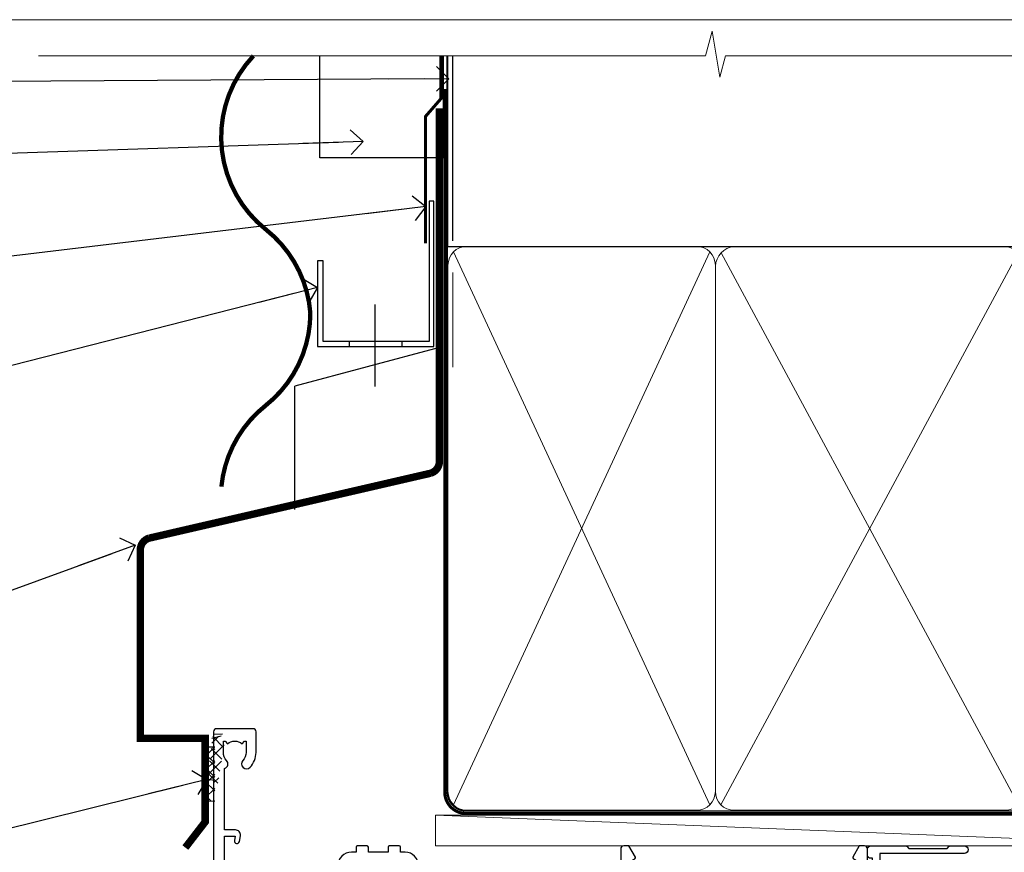
# Model space of a CAD drawing. Units: millimetres. Extents: x -33 to 392526, y -1009 to 1143.
# Drawn here: x 9710 to 9870, y 560 to 695 of the extents above; entities that cross this region are included whole.
import ezdxf
from ezdxf import colors
from ezdxf.entities.mleader import LeaderData, LeaderLine
from ezdxf.math import Vec2, Vec3

# ---------------------------------------------------------------- set-up
doc = ezdxf.new("R2010")
doc.units = ezdxf.units.MM
doc.linetypes.add('CENTER', pattern=[2, 1.25, -0.25, 0.25, -0.25])
doc.linetypes.add('Dashed', pattern=[564.4444465637206, 282.2222232818604, -282.2222232818602])
doc.layers.add('Aluminium Systems Ltd Joinery Detail', color=7, linetype='Continuous')
doc.layers.add('Aluminium Systems Ltd Notes', color=7, linetype='Continuous')
doc.styles.get("Standard").update_dxf_attribs({"font": 'arial.ttf'})

# ---------------------------------------------------------------- blocks, each defined once
blk = doc.blocks.new('Page Layout Group')
at = {"layer": 'Aluminium Systems Ltd Joinery Detail', "color": 8, "lineweight": 5}
blk.add_lwpolyline([(9600, 694.6394637946069), (9600, 0), (10153.08253771097, 0), (10153.08253771097, 694.6394637946069)], close=True, dxfattribs=at)
blk = doc.blocks.new('_Open90')
at = {"color": 0, "linetype": 'ByBlock', "lineweight": -2}
for p, q in [((-0.5, 0.5), (0, 0)), ((0, 0), (-2.439666651745029, 0)), ((0, 0), (-0.5, -0.5))]:
    blk.add_line(p, q, dxfattribs=at)
blk = doc.blocks.new('Horizontal Profile Metal CC AL40 Liner External Slider')
at = {"layer": 'Aluminium Systems Ltd Joinery Detail', "lineweight": 5}
blk.add_line((-24.18399660234172, 5.376460391131332), (99.74741042721325, 0.3759663727415159), dxfattribs=at)
blk.add_lwpolyline([(-24.18399660234172, 5.376460391131332), (99.74741042720416, 5.376460391131388), (99.74741042721325, 0.3759663727415159), (-24.18399660234718, 0.3759663727414591)], close=True, dxfattribs=at)
blk = doc.blocks.new('140mm Framing Head')
at = {"color": 0, "linetype": 'Dashed'}
blk.add_line((79.90702482397273, 57.89868654080101), (79.90702482397273, 88.77082494930164), dxfattribs=at)
blk.add_line((79.90702482397273, 57.89868654080101), (218.8134264280379, 57.89868654080055, -1.000000000000014))
at = {"layer": 'Aluminium Systems Ltd Joinery Detail', "lineweight": 5}
for p, q in [((80.79699455334821, -32.57603067388845), (122.3475801378945, 57.00871681142553, -1.000000000000014)), ((80.79699455334821, 57.00871681142553), (122.3475801378945, -32.57603067388845, -1.000000000000014)), ((124.1275195966455, -32.57603067388845, -1.000000000000014), (172.3159946267865, 56.83464481719238, -1.000000000000014)), ((124.1591051077539, 56.83464481719238, -1.000000000000014), (172.3475801378945, -32.57603067388845, -1.000000000000014))]:
    blk.add_line(p, q, dxfattribs=at)
at = {"layer": 'Aluminium Systems Ltd Joinery Detail', "linetype": 'Continuous', "lineweight": 5, "ltscale": 0.12, "elevation": -1.000000000000011}
blk.add_lwpolyline([(233.7401907246108, 88.77082494930164), (124.8667364345029, 88.77082494930164), (123.9630260260174, 85.33692123026503), (122.6964327626492, 92.75494613802675), (121.659069568138, 88.77082494930164), (13.52853329057143, 88.77082494930164)], dxfattribs=at)
at = {"layer": 'Aluminium Systems Ltd Joinery Detail', "linetype": 'Dashed', "lineweight": 5, "ltscale": 0.01, "const_width": 0.25, "elevation": -0.7500000000000004}
blk.add_lwpolyline([(79.7674161110508, 88.77082494930164), (79.7674161110508, -30.42745368312899, 0.419605444872941), (82.93272536742461, -33.60086177417497), (215.7748797079025, -33.60086177417543)], format="xyb", dxfattribs=at)
at = {"layer": 'Aluminium Systems Ltd Joinery Detail', "linetype": 'CENTER', "lineweight": 5, "ltscale": 3, "const_width": 0.5, "elevation": -0.5000000000000004}
blk.add_lwpolyline([(79.3859472348231, 83.43395158655267), (79.3859472348231, -30.42745368312944, 0.432947859436594), (82.9311708608202, -33.99719654338423), (215.7748797079025, -33.99719654338514)], format="xyb", dxfattribs=at)
at = {"layer": 'Aluminium Systems Ltd Joinery Detail', "lineweight": 5, "elevation": -1.000000000000011}
for points in [[(123.23754986727, -28.31916105400387), (123.23754986727, 54.86013982066515, 0.4142135623730958), (120.199003147135, 57.89868654080101), (82.94557154410859, 57.89868654080101, 0.4142135623730941), (79.90702482397273, 54.86013982066561), (79.90702482397273, -28.31916105400342)], [(173.23754986727, -28.52744639400362), (173.23754986727, 54.65185448066541, 0.368185424138678), (170.199003147135, 57.89868654080101), (126.2760965874058, 57.89868654080101, 0.3681854241386793), (123.23754986727, 54.65185448066541), (123.23754986727, -28.52744639400362)], [(123.23754986727, 52.75184719154049), (123.23754986727, -30.42745368312853, -0.4142135623730958), (120.199003147135, -33.46600040326439), (82.94557154410859, -33.46600040326393, -0.4142135623730941), (79.90702482397273, -30.42745368312808), (79.90702482397273, 52.75184719154095)], [(173.23754986727, 52.75184719154049), (173.23754986727, -30.42745368312853, -0.4142135623730958), (170.199003147135, -33.46600040326439), (126.2760965874058, -33.46600040326439, -0.4142135623730941), (123.23754986727, -30.42745368312853), (123.23754986727, 52.75184719154049)]]:
    blk.add_lwpolyline(points, format="xyb", dxfattribs=at)
blk = doc.blocks.new('CAVITY CLOSER')
at = {"layer": 'Aluminium Systems Ltd Joinery Detail', "color": 0}
blk.add_line((-9.538543492707504, 6.781304775488707), (-9.538543492707504, -6.489108031060141), dxfattribs=at)
blk.add_lwpolyline([(-4.547473508864641e-13, 23.52338713960307), (-0.7233468181043463, 23.52506711623914), (-0.7233468181043463, 0.7843317447677691), (-17.93291419336629, 0.7843317447677691), (-17.93291419336629, 13.84475821493129), (-18.836044139774, 13.84475821493129), (-18.836044139774, 0), (0, 0), (-4.547473508864641e-13, 23.52338713960307)], dxfattribs=at)
blk.add_lwpolyline([(-5.115630226071517, 0.7843317447677691), (-13.72041391370249, 0.7843317447677691), (-13.72041391370249, 0), (-5.115630226071517, 0)], close=True, dxfattribs=at)
blk = doc.blocks.new('Horizontal Profile Metal CC Head AL40')
at = {"layer": 'Aluminium Systems Ltd Joinery Detail', "linetype": 'Dashed'}
h = blk.add_hatch(dxfattribs=at)
h.set_pattern_fill('ANSI37', color=256, scale=0.5)
h.set_pattern_definition([(45, (-51.07257543843374, -518.9999999999945), (-1.122532015133644, 1.122532015133644), []), (135, (-51.07257543843374, -518.9999999999945), (-1.122532015133644, -1.122532015133644), [])])
h.paths.add_polyline_path([(42.10021081771438, 76.77427032121886), (40.55987723595709, 76.74683129519508), (40.55987723595709, 67.93820310655246), (42.10021081771438, 68.02052905595338)])
at = {"layer": 'Aluminium Systems Ltd Joinery Detail'}
for p, q in [((80.67089713544226, 158.8112855580202), (80.67089713544226, 188.7708249492989)), ((78.51394929256878, 141.5199714353184), (55.06854582959238, 135.2781315891243)), ((55.06854582959238, 115.2781315891243), (55.06854582959238, 135.2781315891243))]:
    blk.add_line(p, q, dxfattribs=at)
at = {"layer": 'Aluminium Systems Ltd Joinery Detail', "lineweight": 5}
blk.add_line((80.67089713544044, 138.3146227618927), (80.67089713544044, 153.6644462087588), dxfattribs=at)
at = {"layer": 'Aluminium Systems Ltd Joinery Detail', "linetype": 'Dashed'}
for p, q in [((42.10021081771438, 76.77427032121886), (40.55987723595709, 76.74683129519508, -1.000000000000012)), ((42.10021081771438, 68.02052905595338), (40.55987723595709, 67.93820310655246, -1.000000000000012))]:
    blk.add_line(p, q, dxfattribs=at)
at = {"layer": 'Aluminium Systems Ltd Joinery Detail'}
for points, const_width in [([(48.37305660847267, 188.7708249492989, 0.4398728581299975), (50.40256417920693, 160.6313875108681, -0.2088680798701494), (57.5988339973029, 147.1066820037959)], 0.7), ([(78.51394929256878, 180.3009597662513), (78.51394929256878, 123.0558596424289, -0.3299755796576288), (77.09713985586347, 121.1427760669194), (31.4620736722751, 110.6179297166054, 0.3299755796576288), (30.04526423556979, 108.7048461410959), (30.04526423556979, 78.19557738604635), (40.55987723595709, 78.19790694758376), (40.55987723595709, 64.64369720877949), (37.34422343783982, 60.478659738028)], 1.2), ([(57.5988339973029, 147.1066820037959, -0.2290856668684547), (50.34561320314663, 132.1066820037959, 0.2036025218834237), (43.18304027900115, 118.9671208047093)], 0.7)]:
    blk.add_lwpolyline(points, format="xyb", dxfattribs=dict(at, const_width=const_width))
blk.add_lwpolyline([(79.11057824617944, 188.7449928017213), (79.11057824617944, 172.2478595127959), (59.11057824617944, 172.2478595127959), (59.11057824617944, 188.7449928017213)], dxfattribs=at)
at = {"layer": 'Aluminium Systems Ltd Joinery Detail', "linetype": 'Dashed', "ltscale": 0.01, "const_width": 0.5}
blk.add_lwpolyline([(78.77694147337809, 188.7708249492989), (78.77694147337809, 181.8528573509666), (76.27677040600418, 178.9759862396022), (76.27677040600418, 158.3897655055243)], dxfattribs=at)
at = {"layer": 'Aluminium Systems Ltd Joinery Detail'}
blk.add_blockref('CAVITY CLOSER', (77.59632077903768, 141.7061152606857), dxfattribs=at)
blk = doc.blocks.new('F551-21009')
blk.add_lwpolyline([(0.05857846698543767, 13.24140453385576, -0.1989120425150028), (-5.115907697472721e-13, 13.38282571331615), (-4.973799150320701e-13, 15.69997814728822, -0.9999999999999999), (1.199997999999553, 15.69997814728822), (1.199997999999539, 2.000000000047521), (7.947410614928799, 2.000000000038185), (8.247410614929152, 1.700000000037548), (8.54741061492814, 2.000000000036593), (20.5999999999629, 2.00000000001954), (20.60000000002057, 7.400000000036911, -1.000000000006063), (21.8000000000321, 7.40000000003009), (21.79999999997429, 0.1999999999979849, -0.4142135623707642), (21.5999999999743, -4.121147867408581e-13), (21.1999999999737, -2.415845301584341e-13, -0.414213562373095), (20.5999999999699, 0.6000000000035328), (20.5999999999699, 0.7999999999997129), (1.999999999999375, 0.7999999999999545), (1.999999999999375, 0.5, -0.4142135623731283), (1.499999999999318, 0), (0.4999999999994884, 0, -0.414213562373095), (-5.115907697472721e-13, 0.5), (5.115907697472721e-13, 6.21715443481412, -0.1989123673796319), (0.05857864376318389, 6.358575791051408), (0.3999989999996956, 6.699996147287948), (0.3999989999996956, 12.89998314728791)], format="xyb", close=True)
blk = doc.blocks.new('A895-22345')
for points in [[(32.65000002866117, 29.50000008753122), (32.65000002866117, 25.99705636211544, 0.171572875234226), (32.76111113974883, 25.68278668161767, -0.1715728752342437), (33.25000002866108, 24.3000000875314), (33.25000002866108, 22.20000008753115, -0.414213562373095), (31.05000002866126, 20.00000008753111), (30.30000002866126, 20.00000008753111), (30.30000002866126, 19.20000008753115, -0.414213562373428), (30.10000002866144, 19.00000008753111), (28.50000002866108, 19.00000008753111, -0.4142135623732615), (28.30000002866126, 19.20000008753115), (28.30000002866126, 20.00000008753111), (25.10000002866144, 20.00000008753122), (25.10000002866144, 19.20000008753115, -0.414213562373095), (24.90000002866162, 19.00000008753133), (23.30000002866126, 19.00000008753111, -0.4142135623732615), (23.10000002866144, 19.20000008753115), (23.10000002866144, 20.00000008753122), (22.35000002866099, 20.00000008753122, -0.414213562373095), (20.15000002866117, 22.20000008753127), (20.15000002866117, 24.3000000875314, -0.1715728752342643), (20.63888891744472, 25.68278668172181, 0.1715728752342691), (20.75000002866108, 25.99705636211544), (20.75000002866108, 29.50000008753111, 0.4142135623731616), (20.25000002866108, 30.00000008753122), (14.04729534885217, 30.00000008753122), (14.04729534885217, 29.55000008753072, -0.663104846952222), (12.68962128992661, 28.97641518187092, 0.1952598447287443), (11.40000002866117, 29.50000008753122), (9.550000028661259, 29.50000008753099), (9.550000028661259, 29.20233440520869), (9.982817808891184, 28.83915716545093, 0.3639702342660909), (9.982817808891184, 26.46084300961147), (9.550000028661259, 26.09766576985393), (9.550000028661259, 25.8000000875314), (11.40000002866117, 25.8000000875314, 0.1952598447287699), (12.68962128992661, 26.3235849931917, -0.6408239254461365), (14.04573131998603, 25.8000000875314), (14.35000002866144, 25.8000000875314, -0.4142135623730951), (14.85000002866144, 25.3000000875314), (14.85000002866144, 24.30000008753117, -0.4142135623730951), (14.35000002866144, 23.80000008753117), (8.45000002866135, 23.80000008753117, -0.4142135623730951), (7.95000002866135, 24.30000008753117), (7.95000002866135, 30.00000008753122), (4.347232257982512, 30.00000008753122), (4.193923129866278, 29.1305408164645, -1), (3.406076927456695, 29.26945935859803), (3.53489096847369, 30.00000008753122), (1.800000028661259, 30.00000008753122), (1.800000028661259, 24.10000008753136, -0.4999999999999717), (1.800000028661259, 23.30000008753117), (1.800000028661259, 17.40000008753131), (3.53489096847369, 17.40000008753131), (3.406076927456695, 18.1305408164645, -0.9999999999999999), (4.193923129866278, 18.26945935859825), (4.358002567025494, 17.33891862966479, -0.4663076581550153), (3.570156364615457, 16.40000008753108), (1.800000028661259, 16.40000008753108), (1.800000028661259, 6.457229615400678, -0.5542191990939351), (2.123584934321741, 5.139621348796567, 0.1952598447287443), (1.600000028661441, 3.850000087531129), (1.600000028661441, 2.00000008753122), (1.897665710983972, 2.00000008753122), (2.260842950741505, 2.432817867761145, 0.3639702342660909), (4.639157106581195, 2.432817867761145), (5.002334346338728, 2.00000008753122), (5.300000028661259, 2.00000008753122), (5.300000028661259, 3.850000087531129, 0.1952598447287699), (4.776415123000959, 5.139621348796567, -0.9999999999999999), (5.923584934321468, 6.254969466648021, -0.1952598447287647), (6.900000028661168, 3.850000087531129), (6.900000028661168, 0.5000000875312196, -0.4142135623730951), (6.400000028661168, 8.753121960580756e-08), (0.5000000286610771, 8.753121960580756e-08, -0.4142135623730951), (2.866107706722687e-08, 0.5000000875312196), (2.866107706722687e-08, 31.50000008753122, -0.4142135623730951), (0.5000000286610771, 32.00000008753122), (22.25000002866108, 32.00000008753122, -0.4142135623730951), (22.75000002866108, 31.50000008753122), (22.75000002866108, 25.61961532980214), (23.22320510941807, 24.80000008753129, -0.5773502691896237), (23.05000002866126, 24.50000008753133), (22.35000002866144, 24.50000008753133, 0.414213562373095), (22.15000002866162, 24.30000008753129), (22.15000002866162, 22.20000008753138, 0.414213562373095), (22.35000002866144, 22.00000008753133), (31.05000002866126, 22.00000008753133, 0.414213562373095), (31.25000002866108, 22.20000008753138), (31.25000002866108, 24.30000008753129, 0.414213562373095), (31.05000002866126, 24.50000008753133), (30.35000002866144, 24.50000008753133, -0.5773502691896237), (30.17679494790463, 24.80000008753129), (30.65000002866117, 25.61961532980214), (30.65000002866117, 31.50000008753122, -0.4142135623730951), (31.15000002866117, 32.00000008753122), (66.00000002866108, 32.00000008753122), (66.00000002866108, 50.50000008753122, -0.4142135623730952), (66.50000002866108, 51.00000008753122), (74.40000002866071, 51.00000008753122, -0.4142135623731283), (74.90000002866071, 50.50000008753122), (74.90000002866071, 49.00000008753122, -0.4142135623730951), (74.50000002866108, 48.60000008753113), (73.90000002866071, 48.60000008753113), (73.90000002866071, 46.10000008753113, 0.4142135623731005), (74.40000002866071, 45.60000008753113), (78.40000002866071, 45.60000008753113, 0.414213562373095), (78.90000002866071, 46.10000008753113), (78.90000002866071, 50.50000008753122, -0.4142135623730951), (79.40000002866071, 51.00000008753122), (89.50000002866108, 51.00000008753122, -0.9999999999999999), (89.50000002866108, 50.00000008753122), (88.00000002866108, 50.00000008753122), (88.00000002866108, 48.50000008753122), (92.556624355687, 48.50000008753122), (93.85566246136358, 50.75000008753122, -0.2679491924311176), (94.28867516325607, 51.00000008753122), (104.2000000286613, 51.00000008753122), (104.2000000286613, 54.00000008753122), (102.9000000286612, 54.00000008753122, -0.9999999999999999), (102.9000000286612, 54.80000008753117), (104.2000000286613, 54.80000008753117), (104.2000000286613, 62.50000008753122), (103.0000000286611, 62.50000008753122, -0.414213562373095), (102.5000000286611, 63.00000008753122), (102.5000000286611, 64.3000000875314, -0.9999999999999999), (103.4000000286612, 64.3000000875314), (103.4000000286612, 63.50000008753122), (104.9000000286612, 63.50000008753122), (104.9000000286612, 69.00000008753122), (103.4000000286612, 69.00000008753122), (103.4000000286612, 68.20000008753104, -0.9999999999999999), (102.5000000286611, 68.20000008753104), (102.5000000286611, 69.50000008753122, -0.414213562373095), (103.0000000286611, 70.00000008753122), (105.5000000286611, 70.00000008753122, -0.414213562373095), (106.0000000286611, 69.50000008753122), (106.0000000286611, 19.50000008753122, -0.414213562373095), (105.5000000286611, 19.00000008753122), (104.6660254324458, 19.00000008753122), (103.6267949479044, 20.80000008753117, -0.4142135623730896), (103.7000000286613, 21.07320516828813), (104.4000000286612, 21.47735035672085), (104.4000000286612, 23.80000008753117), (104.2000000286613, 24.00000008753122), (104.2000000286613, 30.00000008753122), (98.05000002866126, 30.00000008753122), (98.05000002866126, 24.30000008753117, -0.4142135623730951), (97.55000002866126, 23.80000008753117), (91.65000002866117, 23.80000008753117, -0.4142135623730951), (91.15000002866117, 24.30000008753117), (91.15000002866117, 25.3000000875314, -0.4142135623730951), (91.65000002866117, 25.8000000875314), (91.95426873733658, 25.8000000875314, -0.6408239254461365), (93.310378767396, 26.3235849931917, 0.1952598447287699), (94.60000002866144, 25.8000000875314), (96.45000002866135, 25.8000000875314), (96.45000002866135, 26.09766576985393), (96.01718224843188, 26.46084300961147, 0.3639702342660909), (96.01718224843142, 28.83915716545093), (96.45000002866135, 29.20233440520869), (96.45000002866135, 29.50000008753099), (94.60000002866144, 29.50000008753122, 0.1952598447287443), (93.310378767396, 28.97641518187092, -0.6631048469514026), (91.95270470846998, 29.55000008753117), (91.95270470846998, 30.00000008753122), (67.60000002866144, 30.00000008753122), (67.60000002866144, 21.47735035672085), (68.30000002866126, 21.07320516828813, -0.4142135623730896), (68.37320510941817, 20.80000008753117), (67.33397462487682, 19.00000008753122), (66.50000002866108, 19.00000008753122, -0.4142135623730951), (66.00000002866108, 19.50000008753122), (66.00000002866108, 30.00000008753122), (56.45000002866135, 30.00000008753122), (56.45000002866135, 24.30000008753117, -0.4142135623730951), (55.95000002866135, 23.80000008753117), (50.05000002866126, 23.80000008753117, -0.4142135623730951), (49.55000002866126, 24.30000008753117), (49.55000002866126, 25.3000000875314, -0.4142135623730951), (50.05000002866126, 25.8000000875314), (50.35426873733667, 25.8000000875314, -0.6408239254461741), (51.71037876739609, 26.3235849931917, 0.1952598447287699), (53.00000002866153, 25.8000000875314), (54.85000002866144, 25.8000000875314), (54.85000002866144, 26.09766576985393), (54.41718224843152, 26.46084300961147, 0.3639702342660909), (54.41718224843152, 28.83915716545093), (54.85000002866144, 29.20233440520869), (54.85000002866144, 29.50000008753099), (53.00000002866108, 29.50000008753122, 0.1952598447287443), (51.71037876739609, 28.97641518187092, -0.6631048469514026), (50.35270470847007, 29.5500000875314), (50.35270470847007, 30.00000008753122), (33.15000002866117, 30.00000008753122, 0.414213562373095)], [(98.7171573161865, 32.00000008753122), (99.05857867242383, 32.34142144376855, -0.4142135623730919), (99.34142138489852, 32.34142144376855), (99.68284274113574, 32.00000008753122), (104.2000000286611, 32.00000008753122), (104.2000000286611, 44.20542181962705), (103.0694592997281, 44.00607698632635, -1), (102.9305407575945, 44.7939231887361), (104.2000000286611, 45.01776310913576), (104.2000000286611, 49.40000008753131), (94.92376045936447, 49.40000008753131), (93.94226500174199, 47.70000008753104, -0.2679491924311225), (92.55662435568689, 46.90000008753108), (88.00000002866085, 46.90000008753108, -0.4142135623730981), (86.40000002866094, 48.50000008753122), (86.40000002866094, 49.40000008753131), (80.50000002866074, 49.40000008753131), (80.50000002866074, 46.10000008753124, -0.414213562373095), (78.40000002866071, 44.00000008753122), (74.40000002866083, 44.00000008753122, -0.414213562373095), (72.3000000286608, 46.10000008753124), (72.3000000286608, 49.40000008753131), (67.6000000286611, 49.40000008753131), (67.6000000286611, 32.00000008753122), (72.11715731618648, 32.00000008753122), (72.45857867242381, 32.34142144376855, -0.4142135623730841), (72.74142138489839, 32.34142144376855), (73.08284274113572, 32.00000008753122)]]:
    blk.add_lwpolyline(points, format="xyb", close=True)
blk = doc.blocks.new('AL40 External Sliding Door Head')
at = {"layer": 'Aluminium Systems Ltd Joinery Detail', "xscale": -1, "rotation": 180}
blk.add_blockref('A895-22345', (-119.9999990286449, 20.20005685071601), dxfattribs=at)
at = {"layer": 'Aluminium Systems Ltd Joinery Detail', "rotation": 270}
blk.add_blockref('F551-21009', (-13.99999899998397, 1.200056763184421), dxfattribs=at)
blk = doc.blocks.new('Horizontal Profile Metal CC Head Text AL40')
at = {"layer": 'Aluminium Systems Ltd Notes', "color": 3, "lineweight": 5, "ltscale": 0.12}
ml = blk.add_multileader_mtext('Standard', dxfattribs=at)
ml.set_content('BUILDING WRAP', color=3)
ml.set_leader_properties(color=8)
ml.set_arrow_properties(name='OPEN90')
ml.build(insert=Vec2(0, 0))
ml.multileader.update_dxf_attribs({"text_left_attachment_type": 2, "text_right_attachment_type": 2})
ctx = ml.context
ctx.base_point, ctx.plane_origin = Vec3(-69.59863418882199, 30.6806732505429), Vec3(99.05724246548016, -37.49343230247905)
ctx.left_attachment, ctx.right_attachment, ctx.text_align_type = 2, 2, 2
notes = []
notes.append((ctx, [(0, (1, 1, 0), (-14.78532266653428, 30.6806732505429), (-1, 0), 6.756012750118543, [(0, [(106.6294847234462, 31.41423094756829)], 0, [])])]))
ctx.mtext.insert, ctx.mtext.width, ctx.mtext.alignment, ctx.mtext.line_spacing_style, ctx.mtext.flow_direction = Vec3(-23.54133541665283, 33.34733991720896), 46.35746150935847, 3, 2, 5
ml = blk.add_multileader_mtext('Standard', dxfattribs=at)
ml.set_content('CAVITY BATTEN', color=3)
ml.set_leader_properties(color=8)
ml.set_arrow_properties(name='OPEN90')
ml.build(insert=Vec2(0, 0))
ml.multileader.update_dxf_attribs({"text_left_attachment_type": 2, "text_right_attachment_type": 2})
ctx = ml.context
ctx.base_point, ctx.plane_origin = Vec3(-68.58362736753959, 17.60075202395456), Vec3(73.90176718918701, 1.252553471980718)
ctx.left_attachment, ctx.right_attachment, ctx.text_align_type = 2, 2, 2
notes.append((ctx, [(0, (1, 1, 0), (-15.2499023897517, 17.60075202395456), (-1, 0), 6.291433026901128, [(0, [(92.71701935691544, 21.2124689799366)], 0, [])])]))
ctx.mtext.insert, ctx.mtext.width, ctx.mtext.alignment, ctx.mtext.line_spacing_style, ctx.mtext.flow_direction = Vec3(-23.54133541665283, 20.26741869062062), 82.9573416609328, 3, 2, 5
ml = blk.add_multileader_mtext('Standard', dxfattribs=at)
ml.set_content('FLASHING TAPE OVER TOP OF FLASHING', color=3)
ml.set_leader_properties(color=8)
ml.set_arrow_properties(name='OPEN90')
ml.build(insert=Vec2(0, 0))
ml.multileader.update_dxf_attribs({"text_left_attachment_type": 2, "text_right_attachment_type": 2})
ctx = ml.context
ctx.base_point, ctx.plane_origin = Vec3(-68.87557825430653, -3.402144423784193), Vec3(73.90176718918701, -19.5046257680915)
ctx.left_attachment, ctx.right_attachment, ctx.text_align_type = 2, 2, 2
notes.append((ctx, [(0, (1, 1, 0), (-15.24990238975192, -3.402144423784193), (-1, 0), 6.291433026901128, [(0, [(102.8915466066012, 10.6781349497287)], 0, [])])]))
ctx.mtext.insert, ctx.mtext.width, ctx.mtext.defined_height, ctx.mtext.alignment, ctx.mtext.line_spacing_style, ctx.mtext.flow_direction = Vec3(-23.54133541665306, 5.931188909549746), 49.87981264959149, 20.55975852193084, 3, 2, 5
ml = blk.add_multileader_mtext('Standard', dxfattribs=at)
ml.set_content('CAVITY SYSTEM BASE CLOSER', color=3)
ml.set_leader_properties(color=8)
ml.set_arrow_properties(name='OPEN90')
ml.build(insert=Vec2(0, 0))
ml.multileader.update_dxf_attribs({"text_left_attachment_type": 2, "text_right_attachment_type": 2})
ctx = ml.context
ctx.base_point, ctx.plane_origin = Vec3(-69.55224946849458, -28.10043787541144), Vec3(21.34790319290346, -117.3124084217561)
ctx.left_attachment, ctx.right_attachment, ctx.text_align_type = 2, 2, 2
notes.append((ctx, [(0, (1, 1, 0), (-15.2499023897517, -28.10043787541144), (-1, 0), 6.291433026901132, [(0, [(85.36371366244248, -2.428808102662515)], 0, [])])]))
ctx.mtext.insert, ctx.mtext.width, ctx.mtext.alignment, ctx.mtext.line_spacing_style, ctx.mtext.flow_direction = Vec3(-23.54133541665283, -22.10043787541144), 59.80527468038189, 3, 2, 5
ml = blk.add_multileader_mtext('Standard', dxfattribs=at)
ml.set_content('PROPRIETRY FLASHING BY CLADDING SUPPLIER', color=3)
ml.set_leader_properties(color=8)
ml.set_arrow_properties(name='OPEN90')
ml.build(insert=Vec2(0, 0))
ml.multileader.update_dxf_attribs({"text_left_attachment_type": 2, "text_right_attachment_type": 2})
ctx = ml.context
ctx.base_point, ctx.plane_origin = Vec3(-61.99154005512486, -70.04638952313326), Vec3(38.36709967903425, -140.6993645842522)
ctx.left_attachment, ctx.right_attachment, ctx.text_align_type = 2, 2, 2
notes.append((ctx, [(0, (1, 1, 0), (-15.2499023897517, -70.04638952313326), (-1, 0), 6.291433026901132, [(0, [(55.78745933578784, -44.20641081241047)], 0, [])])]))
ctx.mtext.insert, ctx.mtext.width, ctx.mtext.alignment, ctx.mtext.line_spacing_style, ctx.mtext.flow_direction = Vec3(-23.54133541665283, -57.37972285646538), 41.67696359775891, 3, 2, 5
ml = blk.add_multileader_mtext('Standard', dxfattribs=at)
ml.set_content('HEAD SEALANT REQUIRED FOR VERY HIGH & EXTRA HIGH ZONES ONLY', color=3)
ml.set_leader_properties(color=8)
ml.set_arrow_properties(name='OPEN90')
ml.build(insert=Vec2(0, 0))
ml.multileader.update_dxf_attribs({"text_left_attachment_type": 2, "text_right_attachment_type": 2})
ctx = ml.context
ctx.base_point, ctx.plane_origin = Vec3(-67.87421399782632, -102.6233685650186), Vec3(66.46578908886659, -165.0630945122502)
ctx.left_attachment, ctx.right_attachment, ctx.text_align_type = 2, 2, 2
notes.append((ctx, [(0, (1, 1, 0), (-15.24990238975192, -102.6233685650186), (-1, 0), 6.291433026901132, [(0, [(67.41754588204685, -82.14919136982826)], 0, [])])]))
ctx.mtext.insert, ctx.mtext.width, ctx.mtext.alignment, ctx.mtext.line_spacing_style, ctx.mtext.flow_direction = Vec3(-23.54133541665306, -86.62336856501861), 42.80845800599491, 3, 2, 5
for ctx, leaders in notes:
    for number, flags, end, landing, length, lines in leaders:
        leader = LeaderData()
        leader.index, (leader.has_last_leader_line, leader.has_dogleg_vector, leader.attachment_direction) = number, flags
        leader.last_leader_point, leader.dogleg_vector, leader.dogleg_length = Vec3(end), Vec3(landing), length
        for number, points, colour, breaks in lines:
            line = LeaderLine()
            line.index, line.vertices, line.color, line.breaks = number, Vec3.list(points), colors.encode_raw_color(colour), breaks
            leader.lines.append(line)
        ctx.leaders.append(leader)

msp = doc.modelspace()

# ---------------------------------------------------------------- hatches: boundary and pattern name
at = {"layer": 'Aluminium Systems Ltd Joinery Detail', "linetype": 'Dashed'}
h = msp.add_hatch(dxfattribs=at)
h.set_pattern_fill('ANSI37', color=256, scale=0.5)
h.set_pattern_definition([(45, (9650.197263921416, -16.91722808044506), (-1.122532015133644, 1.122532015133644), []), (135, (9650.197263921416, -16.91722808044506), (-1.122532015133644, -1.122532015133644), [])])
h.paths.add_polyline_path([(9743.773077249776, 578.1201884746224), (9741.829716595808, 578.8296032147446), (9740.865752980055, 571.7430647385008), (9742.57245537836, 570.6375898895421)])

# ---------------------------------------------------------------- linework, layer by layer
at = {"layer": 'Aluminium Systems Ltd Joinery Detail'}
for p, q in [((9743.172766314068, 578.5410644252188, 1.000000000000014), (9741.624877985605, 578.1341356675803)), ((9742.16942830615, 571.3744436556881, 1.000000000000014), (9740.83869394829, 571.5152548389269))]:
    msp.add_line(p, q, dxfattribs=at)
at = {"layer": 'Aluminium Systems Ltd Joinery Detail', "linetype": 'Dashed'}
msp.add_line((9743.370050177566, 578.8570422407684, 2.000000000000028), (9741.829716595808, 578.8296032147446, 1.000000000000014), dxfattribs=at)

# ---------------------------------------------------------------- block references
msp.add_blockref('140mm Framing Head', (9700, 599.9999999999964))
at = {"layer": 'Aluminium Systems Ltd Joinery Detail'}
for name, p in [('Page Layout Group', (0, 0)), ('Horizontal Profile Metal CC Head AL40', (9700, 500)), ('Horizontal Profile Metal CC AL40 Liner External Slider', (9802.090994569871, 560.3694043447795)), ('AL40 External Sliding Door Head', (9861.899504415265, 559.5453188253014))]:
    msp.add_blockref(name, p, dxfattribs=at)
at = {"layer": 'Aluminium Systems Ltd Notes'}
msp.add_blockref('Horizontal Profile Metal CC Head Text AL40', (9673.421148066245, 653.6644462087534), dxfattribs=at)

doc.saveas('drawing.dxf')
